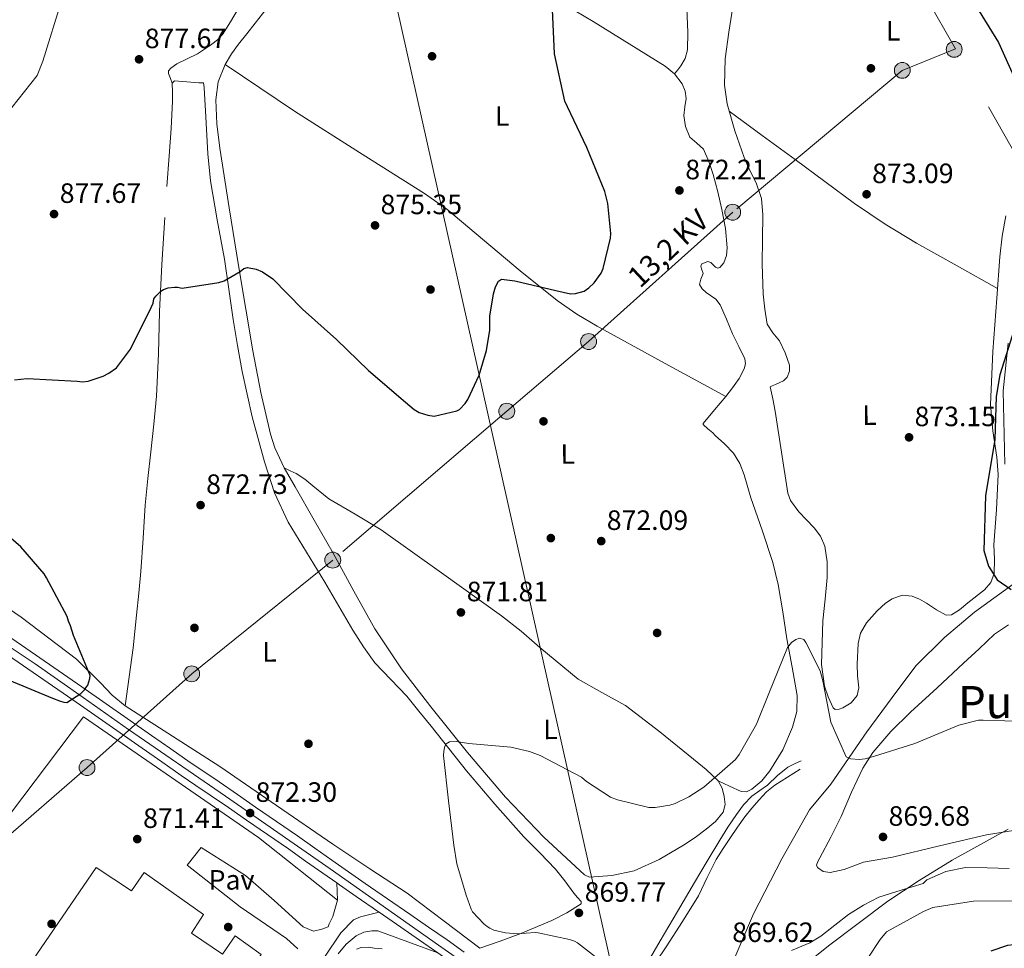
# Model space of a CAD drawing. Units: metres. Extents: x 634149 to 641038, y 4757506 to 4762269.
# Drawn here: x 635008 to 635361, y 4759256 to 4759589 of the extents above; entities that cross this region are included whole.
import ezdxf
from ezdxf.enums import TextEntityAlignment as Align

# ---------------------------------------------------------------- set-up
doc = ezdxf.new("R2010")
doc.units = ezdxf.units.M
doc.header["$MEASUREMENT"] = 0
for name, pattern in [('DGN Style 3', [120.19938, 85.8567, -34.34268]), ('DGN Style 4', [137.4565767, 68.68536, -34.34268, 0.08585670000000001, -34.34268]), ('DGN Style 7', [171.7134, 77.27103000000001, -34.34268, 25.75701, -34.34268])]:
    doc.linetypes.add(name, pattern=pattern)
for name, color, linetype, lineweight in [('Nivel 1', 7, 'Continuous', 0), ('Nivel 11', 7, 'Continuous', 0), ('Nivel 15', 7, 'Continuous', 0), ('Nivel 17', 7, 'Continuous', 0), ('Nivel 20', 7, 'Continuous', 0), ('Nivel 21', 7, 'Continuous', 0), ('Nivel 23', 7, 'Continuous', 0), ('Nivel 25', 7, 'Continuous', 0), ('Nivel 26', 7, 'Continuous', 0), ('Nivel 32', 7, 'Continuous', 0), ('Nivel 33', 7, 'Continuous', 0), ('Nivel 35', 7, 'Continuous', 0), ('Nivel 36', 7, 'Continuous', 0), ('Nivel 37', 7, 'Continuous', 0), ('Nivel 4', 7, 'Continuous', 0), ('Nivel 41', 7, 'Continuous', 0), ('Nivel 44', 7, 'Continuous', 0), ('Nivel 45', 7, 'Continuous', 0), ('Nivel 5', 7, 'Continuous', 0), ('Nivel 52', 7, 'Continuous', 0), ('Nivel 54', 7, 'Continuous', 0), ('Nivel 57', 7, 'Continuous', 0), ('Nivel 7', 7, 'Continuous', 0)]:
    doc.layers.add(name, color=color, linetype=linetype, lineweight=lineweight)
doc.styles.add('Style-arial', font='arial.shx', dxfattribs={"bigfont": 'arialbig.shx'})
doc.styles.add('Style-Arial Narrow', font='txt')
doc.styles.add('Style-Helvetica-Narrow-Oblique', font='txt')
doc.styles.add('Style-Times New Roman', font='txt')

# ---------------------------------------------------------------- blocks, each defined once
blk = doc.blocks.new('5PATER_9')
at = {"layer": 'Nivel 7', "linetype": 'Continuous', "lineweight": 0}
h = blk.add_hatch(color=51, dxfattribs=at)
edge = h.paths.add_edge_path()
edge.add_ellipse((0.001704148948192596, 0.003259304910898209), major_axis=(-1.08693049013993, -1.119324691726295), ratio=0.9994222409660313, start_angle=0, end_angle=360)
blk = doc.blocks.new('5PERFI_9')
at = {"layer": 'Nivel 17', "linetype": 'Continuous', "lineweight": 0}
h = blk.add_hatch(color=7, dxfattribs=at)
edge = h.paths.add_edge_path()
edge.add_arc((0.001917444169521332, 0.001892935484647751), 1.559999999428202, 315.452239374714, 675.4522393747139)
blk = doc.blocks.new('5PELE_27')
at = {"layer": 'Nivel 32', "linetype": 'Continuous', "lineweight": 0}
h = blk.add_hatch(color=9, dxfattribs=at)
edge = h.paths.add_edge_path()
edge.add_arc((-0.008027732372283936, -0.002140671014785767), 28.49973455401974, 359.9986634426518, 719.9986634426517)
at = {"layer": 'Nivel 32', "color": 252, "linetype": 'Continuous', "lineweight": 0}
blk.add_circle((-0.008027732372283936, -0.002140671014785767, 0.05004132858812227), 28.49973455401974, dxfattribs=at)
blk = doc.blocks.new('5PELE_9')
at = {"layer": 'Nivel 32', "linetype": 'Continuous', "lineweight": 0}
h = blk.add_hatch(color=9, dxfattribs=at)
edge = h.paths.add_edge_path()
edge.add_arc((0.04482224583625793, -0.02120712399482727), 28.49973457508731, 0, 360)
at = {"layer": 'Nivel 32', "color": 252, "linetype": 'Continuous', "lineweight": 0}
blk.add_circle((0.04482224583625793, -0.02120712399482727, -0.01218560666893609), 28.49973457508731, dxfattribs=at)

msp = doc.modelspace()

# ---------------------------------------------------------------- linework, layer by layer
at = {"layer": 'Nivel 1', "color": 7, "linetype": 'Continuous', "lineweight": 0}
for points in [[(635361.8900000006, 4759473.109999999, 874.96), (635360.0899999999, 4759455.970000001, 875.11), (635360.7699999996, 4759429.77, 874.78)], [(635363.7199999988, 4759386.779999999, 874.91), (635349.9100000001, 4759376.73, 872.8000000000001), (635339.1600000001, 4759367.67, 871.89), (635328.9200000018, 4759357.470000001, 871.71), (635320.4400000013, 4759346.23, 870.83), (635311.3200000003, 4759333.85, 870.39), (635298.4600000009, 4759315.15, 869.86), (635290.879999999, 4759305.93, 869.82), (635280.9600000009, 4759288.35, 868.82), (635270.7600000016, 4759268.73, 868.24), (635262.0799999982, 4759248.34, 868.88)]]:
    msp.add_polyline3d(points, dxfattribs=at)
at = {"layer": 'Nivel 11', "color": 142, "linetype": 'Continuous', "lineweight": 13}
msp.add_polyline3d([(635362.2399999984, 4759284.99, 867.85), (635354.4600000009, 4759285.130000001, 867.85), (635346.6600000001, 4759285.300000001, 867.85), (635339.6000000015, 4759283.859999999, 867.85), (635332.8500000015, 4759280.869999999, 867.85), (635331.5599999987, 4759279.560000001, 867.76), (635323.5799999982, 4759277.15, 867.6), (635315.6000000015, 4759274.67, 867.5), (635310.120000001, 4759271.790000001, 867.5), (635304.8299999982, 4759268.529999999, 867.5), (635299.8399999999, 4759264.619999999, 867.19), (635294.9400000013, 4759260.67, 866.89), (635290.8900000006, 4759258.33, 866.86), (635284.3599999994, 4759255.52, 866.82)], dxfattribs=at)
at = {"layer": 'Nivel 15', "color": 1, "linetype": 'Continuous', "lineweight": 13}
msp.add_polyline3d([(635035.5199999996, 4759285.279999999, 877.3000000000001), (635009.8599999994, 4759247.869999999, 878.16), (635019.6400000006, 4759241.24, 877.86), (635013.0199999996, 4759230.59, 873.23), (635027.1600000001, 4759220.75, 874.1800000000001), (635034.4400000013, 4759230.76, 877.69), (635067.9299999997, 4759207.449999999, 877.82), (635093.8099999987, 4759244.859999999, 876.48), (635090.3299999982, 4759247.640000001, 876.35), (635094.6000000015, 4759254.16, 875.14), (635085.25, 4759260.800000001, 875.4), (635080.7600000016, 4759254.27, 877.4300000000001), (635069.6700000018, 4759261.75, 877.3000000000001), (635073.9400000013, 4759268.49, 875.4), (635052.620000001, 4759283.470000001, 875.66), (635048.129999999, 4759276.949999999, 877.52), (635035.5199999996, 4759285.279999999, 877.34)], dxfattribs=at)
at = {"layer": 'Nivel 20', "color": 92, "linetype": 'DGN Style 3', "lineweight": 0}
msp.add_polyline3d([(635121.870000001, 4759273.619999999, 872.88), (635093.6600000001, 4759296.07, 872.53), (635031.0199999996, 4759339.279999999, 875.73), (634969.7800000012, 4759258.32, 873.0500000000001), (634976.0799999982, 4759228.09, 873.22), (635007.8299999982, 4759206.699999999, 872.79), (635067.8599999994, 4759166.07, 871.14)], dxfattribs=at)
at = {"layer": 'Nivel 21', "color": 7, "linetype": 'Continuous', "lineweight": 13, "extrusion": (0.5434876191783417, 0.7752667000790598, 0.3218427435074205), "elevation": 4035172.718849221, "flags": 128}
msp.add_lwpolyline([(2211909.769330461, -1370751.819925767), (2211908.57079218, -1370751.819138438), (2211901.264081467, -1370751.904421521), (2211891.544761714, -1370752.135976957), (2211891.29244232, -1370752.147346814)], dxfattribs=at)
at = {"layer": 'Nivel 21', "color": 7, "linetype": 'Continuous', "lineweight": 13}
for points in [[(634981.1000000015, 4759376.93, 877.8100000000001), (634985.4200000018, 4759373.779999999, 877.73), (634989.9499999993, 4759370.640000001, 877.6800000000001), (634994.5, 4759367.57, 877.64), (634998.4100000001, 4759365.050000001, 877.64), (635002.1799999997, 4759362.58, 877.62), (635027.0899999999, 4759345.34, 876.37), (635052.0199999996, 4759327.98, 874.85), (635058.9699999988, 4759323.109999999, 874.62), (635065.9800000004, 4759318.220000001, 874.38), (635071.1799999997, 4759314.710000001, 874.1700000000001), (635076.3299999982, 4759311.25, 873.95), (635082.8299999982, 4759306.790000001, 873.52), (635089.3500000015, 4759302.290000001, 873.08), (635096.8500000015, 4759297.119999999, 872.77), (635104.3299999982, 4759291.939999999, 872.63), (635110.4600000009, 4759287.630000001, 872.65), (635116.6000000015, 4759283.290000001, 872.6700000000001), (635121.620000001, 4759279.779999999, 872.64)], [(635005.3399999999, 4759367.27, 877.62), (635030.3200000003, 4759349.99, 876.37), (635055.2600000016, 4759332.619999999, 874.85), (635062.2199999988, 4759327.75, 874.62), (635069.1799999997, 4759322.890000001, 874.38), (635074.3399999999, 4759319.41, 874.1700000000001), (635079.5100000016, 4759315.939999999, 873.95), (635086.0399999991, 4759311.449999999, 873.52), (635092.5599999987, 4759306.960000001, 873.08), (635100.0700000003, 4759301.779999999, 872.77)], [(635100.0700000003, 4759301.779999999, 872.77), (635107.5700000003, 4759296.59, 872.63), (635113.7199999988, 4759292.26, 872.65), (635119.8599999994, 4759287.92, 872.6700000000001), (635125.8399999999, 4759283.74, 872.64), (635131.8200000003, 4759279.58, 872.5600000000001), (635139.8200000003, 4759274.07, 872.34), (635147.8099999987, 4759268.560000001, 872.11), (635154.4499999993, 4759263.970000001, 871.99), (635161.0799999982, 4759259.369999999, 871.89), (635167.2300000004, 4759254.98, 871.84)], [(635136.8099999987, 4759269.26, 872.33), (635144.5899999999, 4759263.9, 872.11), (635151.2199999988, 4759259.310000001, 871.99), (635157.8200000003, 4759254.73, 871.89), (635163.9400000013, 4759250.369999999, 871.84), (635170.120000001, 4759245.949999999, 871.78), (635175.4299999997, 4759242.290000001, 871.59), (635180.6900000013, 4759238.67, 871.35), (635186.5, 4759234.619999999, 871.1800000000001), (635192.3000000007, 4759230.560000001, 871.07), (635199.5199999996, 4759225.449999999, 871.24), (635206.6900000013, 4759220.34, 871.44), (635213.2100000009, 4759215.51, 871.0600000000001), (635218.7399999984, 4759211.4, 870.79), (635227.25, 4759205.790000001, 870.86), (635235.5, 4759200.369999999, 870.94), (635243.379999999, 4759194.609999999, 871.01), (635251.4299999997, 4759188.76, 871.09), (635258.4899999984, 4759183.810000001, 871.1700000000001), (635265.5100000016, 4759178.890000001, 871.3100000000001), (635268.3000000007, 4759176.939999999, 871.44)]]:
    msp.add_polyline3d(points, dxfattribs=at)
at = {"layer": 'Nivel 21', "color": 7, "linetype": 'DGN Style 3', "lineweight": 0}
msp.add_polyline3d([(635231.7199999988, 4759249.32, 869.9300000000001), (635237.3299999982, 4759259.060000001, 869.9300000000001), (635243.5199999996, 4759269.49, 869.9300000000001), (635249.7100000009, 4759279.92, 869.9300000000001), (635254.1900000013, 4759287.529999999, 869.9300000000001), (635258.6799999997, 4759295.140000001, 869.9300000000001), (635261.5899999999, 4759299.75, 870.0500000000001), (635264.6600000001, 4759304.27, 870.19), (635267.2600000016, 4759307.699999999, 870.21), (635270.2399999984, 4759310.800000001, 870.19), (635273, 4759312.82, 870.16), (635275.8299999982, 4759314.74, 870.11), (635279.3299999982, 4759318.25, 870.02), (635283.129999999, 4759321.290000001, 869.85), (635285.5, 4759322.390000001, 869.72), (635287.879999999, 4759323.49, 869.59)], dxfattribs=at)
at = {"layer": 'Nivel 21', "color": 7, "linetype": 'Continuous', "lineweight": 0}
msp.add_polyline3d([(635236.0700000003, 4759251.710000001, 869.8000000000001), (635239.5100000016, 4759256.91, 870.11), (635245.3200000003, 4759266.01, 870.11), (635251.0399999991, 4759275.17, 870.11), (635254.2300000004, 4759281.689999999, 870.11), (635257.4299999997, 4759288.199999999, 870.11), (635259.9600000009, 4759292.140000001, 870.11), (635262.5599999987, 4759296.029999999, 870.11), (635265.1000000015, 4759299.75, 870.15), (635267.6999999993, 4759303.43, 870.19), (635270.1799999997, 4759306.550000001, 870.16), (635272.8399999999, 4759309.52, 870.11), (635275.4699999988, 4759312.34, 870.14), (635278.4200000018, 4759314.76, 870.11), (635282.9499999993, 4759317.609999999, 869.85), (635287.4699999988, 4759320.460000001, 869.59)], dxfattribs=at)
at = {"layer": 'Nivel 23', "color": 7, "linetype": 'DGN Style 4', "lineweight": 0}
msp.add_polyline3d([(634996.1099999994, 4759369.85, 877.64), (635013.6400000006, 4759358.279999999, 877.13), (635030.8000000007, 4759346.17, 876.24), (635047.0700000003, 4759334.779999999, 875.25), (635081.7899999991, 4759310.85, 873.69), (635119.1999999993, 4759284.810000001, 872.6), (635158.0500000007, 4759257.51, 871.23), (635204.1900000013, 4759225.290000001, 871.33)], dxfattribs=at)
at = {"layer": 'Nivel 25', "color": 1, "linetype": 'Continuous', "lineweight": 0, "extrusion": (0.007248213489672391, -0.1785959803855277, 0.9838957969172043), "elevation": -844526.479001843, "flags": 128}
msp.add_lwpolyline([(827592.9268940687, 4653599.599348087), (827592.9268940687, 4653593.333368514)], dxfattribs=at)
at = {"layer": 'Nivel 25', "color": 1, "linetype": 'Continuous', "lineweight": 0}
for points in [[(635121.870000001, 4759273.619999999, 871.19), (635120.1900000013, 4759267.77, 871.49), (635118.9100000001, 4759265.16, 871.53), (635118.4800000004, 4759264.07, 871.4), (635116.3299999982, 4759263.189999999, 871.36), (635113.3000000007, 4759262.52, 871.27), (635109.620000001, 4759264, 871.19), (635099.1600000001, 4759273.439999999, 871.36), (635088.9200000018, 4759282.449999999, 871.32), (635073.0500000007, 4759292.49, 871.1), (635068.120000001, 4759286.17, 871.1), (635087.0599999987, 4759271.18, 871.27), (635103.5899999999, 4759259.85, 871.32), (635107.7300000004, 4759256.199999999, 871.19)], [(635136.8099999987, 4759269.26, 871.1), (635130.1400000006, 4759267.630000001, 871.1), (635127.5500000007, 4759266.52, 870.9300000000001), (635123.0399999991, 4759261.949999999, 870.84), (635117.2699999996, 4759253.25, 870.37), (635103.1400000006, 4759234.1, 870.58), (635087.1099999994, 4759209.75, 870.84), (635079.1999999993, 4759197.790000001, 871.02), (635074.2800000012, 4759191.470000001, 870.5), (635070.3999999985, 4759189.279999999, 870.71), (635064.8000000007, 4759186.210000001, 870.84), (635060.2600000016, 4759185.949999999, 870.84), (635055.0599999987, 4759186.779999999, 870.9300000000001), (635047.8999999985, 4759189.970000001, 871.66), (635036.379999999, 4759196.58, 871.23), (635015.0899999999, 4759211.460000001, 872.74)]]:
    msp.add_polyline3d(points, dxfattribs=at)
at = {"layer": 'Nivel 32', "color": 6, "linetype": 'DGN Style 7', "lineweight": 0}
for points in [[(635343.0300000012, 4759578.51, 874.3100000000001), (635287.8200000003, 4759675.49, 874.86), (635242.2199999988, 4759757.949999999, 876.87), (635196.1799999997, 4759839.25, 880.1)], [(635343.0300000012, 4759578.51, 874.3100000000001), (635324.0500000007, 4759570.77, 873.35), (635263.3299999982, 4759519.960000001, 872.4200000000001), (635211.7600000016, 4759473.640000001, 873.44), (635182.4499999993, 4759448.699999999, 873.85), (635120.1600000001, 4759395.390000001, 871.76), (635069.6799999997, 4759354.67, 872.47), (635032.2199999988, 4759321.08, 873.47), (634983.0300000012, 4759278.43, 872.41), (634978.1400000006, 4759225.5, 871.61)], [(636257.379999999, 4758365.32, 904), (636192.25, 4758432.51, 897.04), (636114.2300000004, 4758507.16, 894.59), (636057.7800000012, 4758564.68, 897.9), (635985.7100000009, 4758639.880000001, 899.12), (635864.1600000001, 4758758.810000001, 889.87), (635789.25, 4758833.630000001, 891.53), (635725.3900000006, 4758899.65, 892.2), (635672.8299999982, 4758991.140000001, 897.6800000000001), (635621.8099999987, 4759083.27, 909.74), (635594.129999999, 4759132.640000001, 921.08), (635543.6999999993, 4759226.040000001, 905.84), (635483.9899999984, 4759331.4, 871.39), (635392.9699999988, 4759490.449999999, 875.69), (635343.0300000012, 4759578.51, 874.3100000000001)]]:
    msp.add_polyline3d(points, dxfattribs=at)
at = {"layer": 'Nivel 33', "color": 7, "linetype": 'Continuous', "lineweight": 0, "extrusion": (0.2661558277827387, 0.03598213569263835, 0.9632582007168596), "elevation": 341151.7536136558, "flags": 128}
msp.add_lwpolyline([(4631843.071352331, -1220254.33124255), (4631650.541024268, -1220280.171125989), (4631182.812851805, -1220321.872378793)], dxfattribs=at)
at = {"layer": 'Nivel 35', "color": 92, "linetype": 'DGN Style 3', "lineweight": 0}
msp.add_polyline3d([(635283.3900000006, 4759245.880000001, 871.66), (635297.5799999982, 4759257.310000001, 871.8000000000001), (635318.9100000001, 4759273.210000001, 871.22), (635330.0799999982, 4759280.68, 871.08), (635341.8999999985, 4759287.869999999, 871.32), (635361.9100000001, 4759299, 872.4200000000001)], dxfattribs=at)
at = {"layer": 'Nivel 36', "color": 92, "linetype": 'Continuous', "lineweight": 0}
for points in [[(635149.2600000016, 4759670.98, 877.2), (635140.0399999991, 4759661.68, 877.63), (635130.8200000003, 4759652.369999999, 878.07), (635126.5599999987, 4759647.4, 877.99), (635120.9899999984, 4759639.23, 877.26), (635115.4200000018, 4759631.050000001, 876.77), (635109, 4759622.560000001, 877.1800000000001), (635102.5700000003, 4759614.08, 877.46), (635094.4400000013, 4759603.41, 877.07), (635086.3000000007, 4759592.75, 876.6800000000001), (635083.5599999987, 4759588.18, 876.5500000000001), (635080.7399999984, 4759583.619999999, 876.4200000000001), (635078.9200000018, 4759581.75, 876.23), (635076.879999999, 4759580.130000001, 876.08), (635074.3299999982, 4759578.32, 876.3000000000001), (635071.7100000009, 4759576.630000001, 876.6), (635068.0899999999, 4759574.91, 876.8000000000001), (635064.379999999, 4759573.109999999, 876.94), (635062.1700000018, 4759571.57, 876.96), (635061.4299999997, 4759570.65, 876.96), (635061.379999999, 4759569.619999999, 876.94), (635062.0500000007, 4759567.9, 876.9), (635062.7100000009, 4759566.17, 876.86)], [(635130.8200000003, 4759645.76, 878.84), (635124.870000001, 4759635.18, 878.15), (635118.9299999997, 4759624.59, 877.46), (635112.9499999993, 4759614.939999999, 877.09), (635102.879999999, 4759601.130000001, 877.08), (635092.3999999985, 4759587.609999999, 876.86), (635089.4100000001, 4759583.9, 876.59), (635086.3999999985, 4759580.199999999, 876.34), (635083.8900000006, 4759576.66, 876.19), (635081.6900000013, 4759572.810000001, 876.08), (635079.2199999988, 4759566.630000001, 875.95), (635078.3299999982, 4759560.24, 875.82), (635078.7399999984, 4759551.57, 875.64), (635079.7600000016, 4759542.939999999, 875.47), (635083.1099999994, 4759521.540000001, 874.35), (635086.5899999999, 4759500.16, 873.22), (635091.5899999999, 4759470.279999999, 872.72), (635094.4499999993, 4759455.390000001, 872.5600000000001), (635097.879999999, 4759440.540000001, 872.44), (635099.5, 4759435.560000001, 872.4200000000001), (635102.8399999999, 4759428.449999999, 872.41)], [(635258.0799999982, 4759316.33, 871.23), (635262.1999999993, 4759314.42, 871.0600000000001), (635266.3299999982, 4759312.5, 870.88), (635268.2699999996, 4759312.439999999, 870.9200000000001), (635270.2100000009, 4759313.4, 870.97), (635273.8099999987, 4759316.380000001, 870.76), (635276.6499999985, 4759319.939999999, 870.54), (635281.2800000012, 4759327.470000001, 870.4), (635284.75, 4759335.58, 870.45), (635286.2600000016, 4759341.210000001, 870.6800000000001), (635286.3900000006, 4759346.84, 870.88), (635284.5899999999, 4759356.99, 871.01), (635282.7699999996, 4759367.15, 871.14), (635281.2300000004, 4759376.869999999, 871.27), (635279.5899999999, 4759386.59, 871.4), (635277.6900000013, 4759394.5, 871.61), (635273.8900000006, 4759406.109999999, 872.07), (635269.8299999982, 4759417.67, 872.36), (635267.4299999997, 4759425.970000001, 872.3000000000001), (635265.8999999985, 4759429.970000001, 872.23), (635263.6400000006, 4759433.630000001, 872.1800000000001), (635260.4400000013, 4759436.970000001, 872.16), (635257.1000000015, 4759440.060000001, 872.1800000000001), (635256.2300000004, 4759440.92, 872.44), (635254.4899999984, 4759442.42, 872.45), (635252.75, 4759443.92, 872.44), (635252.7399999984, 4759444.359999999, 872.53), (635256.8000000007, 4759449.15, 871.95), (635260.8900000006, 4759453.939999999, 871.4), (635263.2800000012, 4759457.109999999, 871.58), (635265.6000000015, 4759460.470000001, 871.84), (635267.4699999988, 4759463.91, 872.15), (635267.9200000018, 4759465.689999999, 872.3000000000001), (635267.6999999993, 4759467.41, 872.44), (635265.5899999999, 4759471.93, 872.73), (635263.3099999987, 4759476.460000001, 872.88), (635261.1000000015, 4759481.630000001, 872.88), (635258.8999999985, 4759486.810000001, 872.79), (635257.2800000012, 4759488.82, 872.71), (635253.8900000006, 4759491.23, 872.5500000000001), (635252.4100000001, 4759492.52, 872.49), (635251.4899999984, 4759494.1, 872.44), (635251.9299999997, 4759496.029999999, 872.47), (635252.75, 4759498.01, 872.53), (635252.1799999997, 4759499.73, 872.49), (635251.9499999993, 4759500.609999999, 872.46), (635252.2899999991, 4759501.460000001, 872.44), (635254.4499999993, 4759502.35, 872.88), (635255.5399999991, 4759501.9, 872.82), (635257.1799999997, 4759500.34, 872.57), (635257.9899999984, 4759499.92, 872.46), (635258.7899999991, 4759500.220000001, 872.44), (635260.120000001, 4759501.84, 872.6), (635261.1600000001, 4759504.439999999, 872.96), (635261.3399999999, 4759507.16, 873.13), (635260.7100000009, 4759514.09, 872.96), (635259.5, 4759520.99, 872.79), (635258.0100000016, 4759527.27, 872.6700000000001), (635256.370000001, 4759533.51, 872.62), (635254.8099999987, 4759538.130000001, 873.03), (635252.8399999999, 4759542.57, 873.48), (635250.5, 4759544.689999999, 873.5), (635248.0399999991, 4759546.859999999, 873.48), (635246.4600000009, 4759550.689999999, 873.38), (635245.8200000003, 4759554.630000001, 873.3100000000001), (635246.2300000004, 4759557.66, 873.38), (635246.6400000006, 4759560.689999999, 873.48), (635246.3000000007, 4759563.310000001, 873.46), (635245.3000000007, 4759565.880000001, 873.48), (635242.5500000007, 4759569.52, 873.8000000000001), (635239.1900000013, 4759572.32, 874.1700000000001), (635213.3900000006, 4759588.23, 875.95), (635200.4800000004, 4759596.040000001, 876.71)], [(635361.1000000015, 4759518.630000001, 874.95), (635359.7399999984, 4759511.35, 874.75), (635358.9400000013, 4759503.98, 874.44), (635357.870000001, 4759489.18, 873.91), (635356.4100000001, 4759470.130000001, 874.69), (635355.5700000003, 4759451.09, 875.64), (635356.3999999985, 4759441.68, 875.34), (635357.9400000013, 4759432.290000001, 874.8100000000001), (635358.3599999994, 4759426.01, 874.6), (635357.7100000009, 4759413.470000001, 875.26), (635356.8299999982, 4759400.91, 875.47), (635357.0199999996, 4759395.710000001, 874.98), (635356.9100000001, 4759390.529999999, 874.4300000000001), (635355.6799999997, 4759387.369999999, 874.04), (635353.4299999997, 4759384.76, 873.65), (635347.4699999988, 4759380.07, 872.88), (635344.5599999987, 4759377.57, 872.5500000000001), (635341.6400000006, 4759375.74, 872.3000000000001), (635339.7199999988, 4759375.68, 872.1800000000001), (635336.25, 4759377.6, 872.0600000000001), (635332.7600000016, 4759379.949999999, 872.01), (635330.1799999997, 4759381.359999999, 872), (635327.5500000007, 4759382.51, 872.01), (635323.9499999993, 4759382.779999999, 872.1800000000001), (635320.379999999, 4759381.48, 872.53), (635318.0399999991, 4759379.92, 872.77), (635315.0100000016, 4759377.199999999, 872.98), (635311.1900000013, 4759372.859999999, 872.88), (635309.1000000015, 4759369.210000001, 872.53), (635308.2699999996, 4759365.540000001, 872.19), (635307.8399999999, 4759358.119999999, 871.49), (635308.0399999991, 4759353.91, 871.1), (635308.4400000013, 4759349.67, 870.72), (635307.9299999997, 4759346.869999999, 870.45), (635305.7800000012, 4759344.26, 870.11), (635302.7699999996, 4759342.51, 869.76), (635301.3999999985, 4759341.949999999, 869.62), (635299.9800000004, 4759341.92, 869.49), (635299.3099999987, 4759342.48, 869.41), (635297.5, 4759346.369999999, 869.19), (635296.25, 4759350.26, 869.16), (635295.0799999982, 4759358.040000001, 869.52), (635295.6000000015, 4759373.6, 870.8000000000001), (635296.4499999993, 4759381.4, 871.32), (635297.2100000009, 4759389.189999999, 871.84), (635297.129999999, 4759394.810000001, 872.22), (635296.2600000016, 4759400.43, 872.53), (635294.8000000007, 4759403.91, 872.6), (635292.4699999988, 4759406.970000001, 872.52), (635286.9600000009, 4759412.619999999, 872.15), (635284.0500000007, 4759416.699999999, 871.91), (635283.129999999, 4759419.369999999, 871.84), (635280.8299999982, 4759434.029999999, 871.65), (635278.5700000003, 4759448.75, 871.49), (635277.6799999997, 4759453.1, 871.49), (635276.7699999996, 4759457.390000001, 871.14), (635277.4100000001, 4759457.82, 871.26), (635278.6099999994, 4759458.27, 871.39), (635281.4800000004, 4759459.540000001, 871.6700000000001), (635282.8000000007, 4759460.9, 871.84), (635283.6099999994, 4759463.060000001, 872.0500000000001), (635283.6400000006, 4759465.23, 872.1800000000001), (635282.1600000001, 4759469.59, 872.0600000000001), (635280.1099999994, 4759473.859999999, 871.84), (635277.6700000018, 4759476.779999999, 871.66), (635275.7300000004, 4759479.880000001, 871.49), (635274.7899999991, 4759485.27, 871.52), (635274.2800000012, 4759490.67, 871.86), (635273.8299999982, 4759501.5, 872.53), (635273.9600000009, 4759510.27, 872.08), (635274.1600000001, 4759519.029999999, 871.28), (635273.6499999985, 4759524.859999999, 871.14), (635271.7800000012, 4759530.5, 872.02), (635269.0500000007, 4759535.83, 873.33), (635267.4800000004, 4759539.52, 873.74), (635264.129999999, 4759549.119999999, 873.84), (635261.3399999999, 4759558.83, 873.9), (635260.3500000015, 4759565.43, 873.91), (635260.6000000015, 4759574.949999999, 873.91), (635261.9299999997, 4759584.48, 873.91), (635263.7199999988, 4759595.800000001, 873.91)], [(635246.8599999994, 4759592.93, 873.86), (635247.3099999987, 4759584.5, 873.91), (635247.1000000015, 4759578.09, 874.04), (635246.3200000003, 4759575.040000001, 874.07), (635244.8099999987, 4759572.359999999, 874), (635243.6799999997, 4759570.939999999, 873.91), (635242.5500000007, 4759569.52, 873.83)], [(635081.6900000013, 4759572.810000001, 877.2), (635094.0899999999, 4759564.470000001, 876.86), (635106.4899999984, 4759556.130000001, 876.51), (635129.6999999993, 4759541.310000001, 875.7), (635153.0199999996, 4759526.640000001, 874.86), (635160.9800000004, 4759521.029999999, 874.66), (635187.2399999984, 4759499.029999999, 874.1700000000001), (635200.5500000007, 4759488.33, 873.9300000000001), (635207.5300000012, 4759483.48, 873.77), (635214.8299999982, 4759479.109999999, 873.57), (635237.8599999994, 4759466.52, 872.87), (635260.8900000006, 4759453.939999999, 872.1800000000001)], [(634988.1400000006, 4759388.92, 877), (635008.6700000018, 4759374.99, 876.74), (635028.4200000018, 4759359.960000001, 875.9), (635037.0100000016, 4759351.4, 875.1800000000001), (635041.2100000009, 4759347.050000001, 874.79), (635045.8599999994, 4759343.220000001, 874.4300000000001), (635062.8099999987, 4759332.300000001, 873.25), (635079.7800000012, 4759321.42, 872.44), (635099.9899999984, 4759307.5, 872.1800000000001), (635120.2300000004, 4759293.609999999, 872.1), (635133.4699999988, 4759284.810000001, 872.04), (635146.7600000016, 4759276.08, 872.01), (635160.0899999999, 4759266.119999999, 871.61), (635172.879999999, 4759256.390000001, 870.54), (635180.1600000001, 4759258.869999999, 870.28), (635187.5500000007, 4759261.689999999, 870.11), (635198.5599999987, 4759266.33, 869.84), (635203.9299999997, 4759269.02, 869.71), (635209.1000000015, 4759272.25, 869.59), (635209.0899999999, 4759273.109999999, 869.76), (635207.7800000012, 4759274.6, 870.32), (635206.4699999988, 4759276.119999999, 870.8000000000001), (635203.2399999984, 4759280.470000001, 871.1800000000001), (635199.9200000018, 4759284.720000001, 871.14), (635194.2899999991, 4759290.52, 870.96), (635188.5700000003, 4759296.310000001, 870.8000000000001), (635178.1600000001, 4759308, 870.7), (635168.0500000007, 4759319.949999999, 870.71), (635161.7100000009, 4759327.9, 870.96), (635155.379999999, 4759335.859999999, 871.23), (635151.0199999996, 4759341.25, 871.01), (635146.6400000006, 4759346.609999999, 870.8000000000001), (635140.9499999993, 4759352.59, 871.11), (635135.3000000007, 4759358.630000001, 871.4), (635131.1600000001, 4759364.310000001, 871.44), (635127.4200000018, 4759370.25, 871.49), (635122.370000001, 4759378.869999999, 871.64), (635117.3299999982, 4759387.48, 871.84), (635110.7399999984, 4759398.220000001, 872.1800000000001), (635104.1799999997, 4759409.01, 872.53), (635099.3399999999, 4759419.51, 872.8000000000001), (635095.7899999991, 4759430.58, 873.0500000000001), (635091.3500000015, 4759446.699999999, 873.13), (635087.75, 4759462.960000001, 873.22), (635086.1000000015, 4759472.24, 873.8000000000001), (635084.5799999982, 4759481.540000001, 874.4300000000001), (635082.9699999988, 4759492.35, 874.75), (635081.379999999, 4759503.15, 874.95), (635078.8599999994, 4759517.199999999, 875.09), (635076.3999999985, 4759531.23, 875.21), (635075.4100000001, 4759540.93, 875.34), (635074.6099999994, 4759556.23, 875.6), (635074.3099999987, 4759562.34, 875.73), (635074.1499999985, 4759564.630000001, 875.78), (635073.9600000009, 4759566.26, 875.73), (635072.2300000004, 4759566.25, 875.82), (635067.8900000006, 4759566.65, 876.25), (635063.5700000003, 4759567.040000001, 876.6800000000001), (635062.7100000009, 4759566.17, 876.6800000000001)], [(635062.7100000009, 4759566.17, 876.6800000000001), (635062.7600000016, 4759562.93, 876.69), (635062.7600000016, 4759559.68, 876.6800000000001), (635062.3099999987, 4759549.949999999, 875.88), (635061.620000001, 4759540.199999999, 875.3000000000001), (635060.8299999982, 4759529.17, 875.3100000000001)], [(635262.1099999994, 4759556.15, 873.88), (635273.879999999, 4759547.48, 873.38), (635285.6499999985, 4759538.800000001, 872.88), (635306.9499999993, 4759523.130000001, 872.66), (635317.870000001, 4759515.689999999, 872.9), (635329.1600000001, 4759508.859999999, 873.22), (635343.6400000006, 4759500.77, 873.63), (635358.120000001, 4759492.689999999, 874.04)], [(635060.0599999987, 4759518.130000001, 875.3000000000001), (635059.0599999987, 4759501.25, 874.8100000000001), (635058.1600000001, 4759484.359999999, 874.35), (635057.7600000016, 4759469.199999999, 874.0500000000001), (635057.1000000015, 4759454.07, 873.74), (635056.1400000006, 4759444.109999999, 873.4), (635055.0899999999, 4759434.15, 873.0500000000001), (635053.9899999984, 4759424.630000001, 872.83), (635053.0799999982, 4759415.1, 872.88), (635052.3099999987, 4759403.189999999, 873.22), (635051.5399999991, 4759391.290000001, 873.57), (635050.7300000004, 4759383.49, 873.39), (635049.9299999997, 4759375.699999999, 873.22), (635049.379999999, 4759369.85, 873.5), (635048.7199999988, 4759364.01, 873.91), (635047.2899999991, 4759353.609999999, 874.1700000000001), (635045.8599999994, 4759343.220000001, 874.4300000000001)], [(635102.8399999999, 4759428.449999999, 872.41), (635106.6799999997, 4759421.58, 872.36), (635113.4899999984, 4759409.73, 872.0600000000001), (635120.2800000012, 4759397.890000001, 871.75), (635127.6799999997, 4759384.290000001, 871.58), (635135.1999999993, 4759370.75, 871.4), (635144.8000000007, 4759356.449999999, 871.1), (635155.3299999982, 4759342.779999999, 870.8000000000001), (635168.4400000013, 4759326.5, 870.48), (635181.9699999988, 4759310.540000001, 870.19), (635195.7899999991, 4759296.109999999, 870.2), (635210.3200000003, 4759282.640000001, 870.45), (635212.0500000007, 4759281.790000001, 870.19), (635220.0300000012, 4759282.439999999, 869.94), (635228.0399999991, 4759284.08, 869.85), (635236.9699999988, 4759288.16, 869.85), (635245.7100000009, 4759293.300000001, 869.85), (635249.8599999994, 4759296.060000001, 869.85), (635253.8900000006, 4759298.99, 869.85), (635257.1499999985, 4759301.73, 869.89), (635259.8999999985, 4759305.1, 870.02), (635260.6400000006, 4759307.869999999, 870.46), (635260.2800000012, 4759310.720000001, 870.88), (635259.5700000003, 4759313.66, 870.89), (635258.0799999982, 4759316.33, 870.88)], [(635258.0799999982, 4759316.33, 870.88), (635253.8000000007, 4759320.4, 871.07), (635249.3599999994, 4759324.050000001, 871.23), (635237.2899999991, 4759333.859999999, 871.4200000000001), (635224.9800000004, 4759343.33, 871.49), (635216.5, 4759348.02, 871.35), (635208.0300000012, 4759352.710000001, 871.23), (635194.3599999994, 4759364.119999999, 872.03), (635187.620000001, 4759369.949999999, 872.5500000000001), (635180.6000000015, 4759375.43, 872.79), (635159.0599999987, 4759390.84, 872.79), (635137.5199999996, 4759406.24, 872.1800000000001), (635128.1700000018, 4759411.790000001, 872.4), (635118.8299999982, 4759417.34, 872.62), (635113, 4759421.970000001, 872.4200000000001), (635110.1600000001, 4759424.359999999, 872.36), (635107.0799999982, 4759426.34, 872.62), (635104.9600000009, 4759427.4, 872.9200000000001), (635102.8399999999, 4759428.449999999, 873.22)], [(635364.5899999999, 4759298.68, 869.58), (635354.1799999997, 4759297.050000001, 869.59), (635337.3399999999, 4759293.029999999, 869.45), (635320.5, 4759289, 869.07), (635310.129999999, 4759287.18, 868.03), (635306.6400000006, 4759285.939999999, 867.91), (635303.2300000004, 4759284.529999999, 867.86), (635298.2300000004, 4759283.57, 867.86), (635295.7699999996, 4759283.92, 867.9200000000001), (635293.6999999993, 4759285.32, 868.03), (635293.3599999994, 4759286.17, 868.24), (635293.7800000012, 4759287.49, 868.86), (635294.5399999991, 4759288.790000001, 869.24), (635298.4100000001, 4759296.17, 869.5), (635302.2100000009, 4759303.560000001, 869.76), (635305.870000001, 4759312.290000001, 870.11), (635309.8599999994, 4759320.93, 870.45), (635313.5100000016, 4759326.470000001, 870.5600000000001), (635319.9299999997, 4759334.029999999, 870.5), (635327.0100000016, 4759340.970000001, 870.62), (635336.4699999988, 4759349.689999999, 871.1800000000001), (635345.9100000001, 4759358.42, 871.84), (635351.5, 4759363.65, 872.25), (635357.0799999982, 4759368.890000001, 872.7), (635362, 4759372.18, 873.2)], [(635122.120000001, 4759254.33, 870.71), (635124.9699999988, 4759257.85, 870.71), (635128.5500000007, 4759260.869999999, 870.71), (635131.2800000012, 4759262.09, 870.71), (635134.1600000001, 4759262.640000001, 870.71), (635136.3299999982, 4759262.66, 870.71), (635147.0700000003, 4759258.699999999, 870.71), (635157.8200000003, 4759254.73, 870.71)]]:
    msp.add_polyline3d(points, dxfattribs=at)
at = {"layer": 'Nivel 4', "color": 30, "linetype": 'Continuous', "lineweight": 30, "elevation": 875, "flags": 128}
for points in [[(635347.5, 4759598.640000001), (635358.5100000016, 4759580.779999999), (635365.5599999987, 4759565.119999999)], [(635095.0899999999, 4759498.66), (635098.75, 4759496.07), (635109.3200000003, 4759485.23), (635121.4899999984, 4759474.41), (635132.9299999997, 4759463.290000001), (635146.2699999996, 4759451.890000001), (635149.3500000015, 4759449.300000001), (635151.1000000015, 4759448.290000001), (635154.1700000018, 4759447.300000001), (635156.5, 4759446.880000001), (635164.6400000006, 4759448.83), (635165.5100000016, 4759449.279999999), (635167.5300000012, 4759451.48), (635168.5399999991, 4759452.939999999), (635172.5500000007, 4759461.560000001), (635175.2399999984, 4759470.470000001), (635176.3500000015, 4759477.75), (635176.4600000009, 4759482.710000001), (635177.6999999993, 4759490.720000001), (635178.4100000001, 4759493.199999999), (635179.5599999987, 4759495.25), (635180.5799999982, 4759495.99), (635185.379999999, 4759495.439999999), (635199.9699999988, 4759491.92), (635205.2199999988, 4759490.790000001), (635207.1099999994, 4759490.810000001), (635210.1600000001, 4759491.710000001), (635211.8999999985, 4759492.880000001), (635213.7800000012, 4759494.65), (635216.2300000004, 4759498.16), (635216.9400000013, 4759499.77), (635219.620000001, 4759510.710000001), (635219.7600000016, 4759512.310000001), (635218.6499999985, 4759523.07), (635217.6000000015, 4759527.43), (635211.0700000003, 4759543.109999999), (635204.2600000016, 4759557.76), (635203.2199999988, 4759559.790000001), (635199.6000000015, 4759576.65), (635198.8900000006, 4759592.51)], [(635006.2899999991, 4759459.970000001), (635010.8000000007, 4759460.439999999), (635028.7199999988, 4759459.41), (635030.6099999994, 4759459.279999999), (635032.6499999985, 4759459.439999999), (635038.0199999996, 4759461.23), (635040.0500000007, 4759462.27), (635042.8000000007, 4759464.18), (635047.8399999999, 4759470.92), (635055.1499999985, 4759485.83), (635055.870000001, 4759487.43), (635056.1499999985, 4759488.890000001), (635056.870000001, 4759489.92), (635058.6000000015, 4759491.68), (635059.620000001, 4759492.27), (635061.2100000009, 4759492.859999999), (635063.5399999991, 4759493.17), (635064.5599999987, 4759493.18), (635066.3099999987, 4759492.76), (635079.3999999985, 4759494.75), (635081.2800000012, 4759495.35), (635087.0799999982, 4759498.75), (635088.379999999, 4759499.77), (635089.6900000013, 4759500.220000001), (635092.75, 4759499.52), (635095.0899999999, 4759498.66)], [(635365.5899999999, 4759482.82), (635358.9100000001, 4759461.689999999), (635357.6700000018, 4759453.93), (635357.1499999985, 4759438.529999999), (635353.870000001, 4759418.369999999), (635353.1900000013, 4759398.810000001), (635354.8399999999, 4759393.23), (635357.9499999993, 4759388.32), (635363.0599999987, 4759384.84)], [(635004.370000001, 4759352.359999999), (635019.8500000015, 4759345.93), (635022.3399999999, 4759344.93), (635023.9400000013, 4759344.5), (635024.9600000009, 4759344.369999999), (635030.0300000012, 4759347.609999999), (635031.3299999982, 4759348.93), (635031.7600000016, 4759349.66), (635032.4800000004, 4759350.540000001), (635033.1900000013, 4759353.02), (635033.3299999982, 4759354.040000001), (635027.3900000006, 4759368.41), (635026.3500000015, 4759371.890000001), (635025.6099999994, 4759373.49), (635025.1600000001, 4759375.23), (635017.7699999996, 4759389.01), (635016.879999999, 4759390.449999999), (635008.5100000016, 4759400.140000001), (634995.7600000016, 4759411.109999999)], [(635408.3599999994, 4759264.970000001), (635407.3500000015, 4759263.65), (635405.8999999985, 4759262.189999999), (635401.9899999984, 4759259.540000001), (635399.8099999987, 4759258.790000001), (635396.7600000016, 4759258.189999999), (635380.0199999996, 4759258.199999999), (635364.0100000016, 4759257.640000001), (635361.6799999997, 4759257.33), (635355.7199999988, 4759255.390000001)]]:
    msp.add_lwpolyline(points, dxfattribs=at)
at = {"layer": 'Nivel 5', "color": 30, "linetype": 'Continuous', "lineweight": 0, "flags": 128}
for points, elevation in [([(635005.3599999994, 4759557.41), (635014.4200000018, 4759568.98), (635016.4400000013, 4759574.060000001), (635023.1799999997, 4759596.17), (635025.3099999987, 4759603.869999999), (635031.7300000004, 4759625.970000001), (635037.0500000007, 4759645.609999999), (635039.3299999982, 4759662.91), (635038.5399999991, 4759670.060000001), (635039.2300000004, 4759685.050000001), (635041.1900000013, 4759693.07), (635045.2300000004, 4759703.4), (635049.1799999997, 4759709.83), (635062.0500000007, 4759726.189999999), (635076.5300000012, 4759743.720000001), (635090.0500000007, 4759760.91), (635104.379999999, 4759777.470000001), (635118.1099999994, 4759792.060000001)], 880), ([(635220.7199999988, 4759248.33), (635207.8299999982, 4759258.35), (635206.7300000004, 4759258.93), (635204.9800000004, 4759259.57), (635193.75, 4759261.949999999), (635192.6600000001, 4759262.02), (635186.1799999997, 4759261.6), (635181.9600000009, 4759261.859999999), (635177.870000001, 4759262.92), (635176.4100000001, 4759263.57), (635175.4600000009, 4759264.140000001), (635174.2199999988, 4759265.15), (635170.1799999997, 4759269.41), (635169.7300000004, 4759270.359999999), (635167.9299999997, 4759275.35), (635164.6000000015, 4759286.619999999), (635163.5300000012, 4759293.310000001), (635161.6600000001, 4759309.17), (635159.7800000012, 4759325.460000001), (635159.9200000018, 4759326.91), (635160.3399999999, 4759328.810000001), (635160.7699999996, 4759329.540000001), (635161.9299999997, 4759330.279999999), (635164.3999999985, 4759330.439999999), (635168.9200000018, 4759329.75), (635183.9299999997, 4759328.41), (635190.6400000006, 4759326.869999999), (635194.4299999997, 4759325.439999999), (635209.1999999993, 4759317.689999999), (635210.9600000009, 4759316.1), (635219.5899999999, 4759310.49), (635222.0799999982, 4759309.49), (635233.3099999987, 4759306.82), (635235.6400000006, 4759306.83), (635240.879999999, 4759307.6), (635242.7600000016, 4759308.199999999), (635247.6900000013, 4759310.57), (635253.0500000007, 4759314.109999999), (635264.3299999982, 4759323.949999999), (635265.629999999, 4759325.710000001), (635271.8000000007, 4759336.67), (635276.2300000004, 4759347.630000001), (635282.9400000013, 4759364.130000001), (635284.3900000006, 4759365.890000001), (635285.9800000004, 4759366.92), (635287.2899999991, 4759367.369999999), (635288.75, 4759366.949999999), (635289.4800000004, 4759365.93), (635294.6600000001, 4759355.779999999), (635295.5599999987, 4759352.15), (635298.4400000013, 4759337.32), (635303.9299999997, 4759324.99), (635305.6799999997, 4759324.27), (635308.5899999999, 4759324.01), (635310.7800000012, 4759324.17), (635313.6799999997, 4759325.07), (635328.5, 4759329.689999999), (635344.3099999987, 4759336.23), (635351.2899999991, 4759338.029999999), (635353.0399999991, 4759338.040000001), (635368.4699999988, 4759337.58)], 870), ([(635367.0799999982, 4759273.359999999), (635349.4699999988, 4759273.23), (635334.9299999997, 4759270.93), (635331.5899999999, 4759269.59), (635318.3999999985, 4759262.210000001), (635316.0899999999, 4759259.57), (635307.3099999987, 4759246.1)], 870), ([(635128.7300000004, 4759256.060000001), (635130.3299999982, 4759256.65), (635133.1000000015, 4759256.82), (635134.9899999984, 4759256.4), (635137.9100000001, 4759256.130000001)], 870)]:
    msp.add_lwpolyline(points, dxfattribs=dict(at, elevation=elevation))
at = {"layer": 'Nivel 52', "color": 1, "linetype": 'Continuous', "lineweight": 13}
msp.add_polyline3d([(635035.5199999996, 4759285.279999999, 877.3000000000001), (635009.8599999994, 4759247.869999999, 878.16), (635019.6400000006, 4759241.24, 877.86), (635013.0199999996, 4759230.59, 873.23), (635027.1600000001, 4759220.75, 874.1800000000001), (635034.4400000013, 4759230.76, 877.69), (635067.9299999997, 4759207.449999999, 877.82), (635093.8099999987, 4759244.859999999, 876.48), (635090.3299999982, 4759247.640000001, 876.35), (635094.6000000015, 4759254.16, 875.14), (635085.25, 4759260.800000001, 875.4), (635080.7600000016, 4759254.27, 877.4300000000001), (635069.6700000018, 4759261.75, 877.3000000000001), (635073.9400000013, 4759268.49, 875.4), (635052.620000001, 4759283.470000001, 875.66), (635048.129999999, 4759276.949999999, 877.52)], close=True, dxfattribs=at)
at = {"layer": 'Nivel 54', "color": 9, "linetype": 'Continuous', "lineweight": 0}
for points in [[(635167.2300000004, 4759254.98, 871.84), (635161.0799999982, 4759259.369999999, 871.89), (635154.4499999993, 4759263.970000001, 871.99), (635147.8099999987, 4759268.560000001, 872.11), (635139.8200000003, 4759274.07, 872.34), (635131.8200000003, 4759279.58, 872.5600000000001), (635125.8399999999, 4759283.74, 872.64), (635119.8599999994, 4759287.92, 872.6700000000001), (635113.7199999988, 4759292.26, 872.65), (635107.5700000003, 4759296.59, 872.63), (635100.0700000003, 4759301.779999999, 872.77), (635092.5599999987, 4759306.960000001, 873.08), (635086.0399999991, 4759311.449999999, 873.52), (635079.5100000016, 4759315.939999999, 873.95), (635074.3399999999, 4759319.41, 874.1700000000001), (635069.1799999997, 4759322.890000001, 874.38), (635062.2199999988, 4759327.75, 874.62), (635055.2600000016, 4759332.619999999, 874.85), (635030.3200000003, 4759349.99, 876.37), (635005.3399999999, 4759367.27, 877.62)], [(635002.1799999997, 4759362.58, 877.62), (635027.0899999999, 4759345.34, 876.37), (635052.0199999996, 4759327.98, 874.85), (635058.9699999988, 4759323.109999999, 874.62), (635065.9800000004, 4759318.220000001, 874.38), (635071.1799999997, 4759314.710000001, 874.1700000000001), (635076.3299999982, 4759311.25, 873.95), (635082.8299999982, 4759306.790000001, 873.52), (635089.3500000015, 4759302.290000001, 873.08), (635096.8500000015, 4759297.119999999, 872.77), (635104.3299999982, 4759291.939999999, 872.63), (635110.4600000009, 4759287.630000001, 872.65), (635116.6000000015, 4759283.290000001, 872.6700000000001), (635121.620000001, 4759279.779999999, 872.64), (635122.6000000015, 4759279.09, 872.64), (635128.6000000015, 4759274.92, 872.5600000000001), (635136.6000000015, 4759269.4, 872.34), (635136.8099999987, 4759269.26, 872.33), (635144.5899999999, 4759263.9, 872.11), (635151.2199999988, 4759259.310000001, 871.99), (635157.8200000003, 4759254.73, 871.89)]]:
    msp.add_polyline3d(points, dxfattribs=at)
at = {"layer": 'Nivel 57', "color": 92, "linetype": 'DGN Style 3', "lineweight": 0}
msp.add_polyline3d([(635361.9100000001, 4759299, 872.4200000000001), (635341.8999999985, 4759287.869999999, 871.32), (635330.0799999982, 4759280.68, 871.08), (635318.9100000001, 4759273.210000001, 871.22), (635297.5799999982, 4759257.310000001, 871.8000000000001), (635283.3900000006, 4759245.880000001, 871.66)], dxfattribs=at)

# ---------------------------------------------------------------- block references
at = {"layer": 'Nivel 17', "color": 7, "linetype": 'Continuous', "lineweight": 0}
for p in [(635155.7199999988, 4759575.810000001, 876.21), (635312.8099999987, 4759571.5, 872.89), (635155.1600000001, 4759492.279999999, 875.25), (635195.6099999994, 4759445.07, 872.78), (635198.2399999984, 4759403.26, 872.7), (635070.6799999997, 4759371.109999999, 872.13), (635236.2800000012, 4759369.300000001, 872.1), (635111.4899999984, 4759329.6, 872.07), (635019.5300000012, 4759265.109999999, 870.28), (635082.7600000016, 4759263.98, 870.23)]:
    msp.add_blockref('5PERFI_9', p, dxfattribs=at)
at = {"layer": 'Nivel 32', "color": 252, "linetype": 'Continuous', "lineweight": 0, "xscale": 0.1000009313241567, "yscale": 0.1000009313241567, "zscale": 0.1000009313241567, "rotation": 0.453575442145557}
msp.add_blockref('5PELE_27', (635342.6000000015, 4759578.279999999, 874.28), dxfattribs=at)
at = {"layer": 'Nivel 32', "color": 252, "linetype": 'Continuous', "lineweight": 0, "xscale": 0.1000009313241567, "yscale": 0.1000009313241567, "zscale": 0.1000009313241567}
for p in [(635324.0500000007, 4759570.77, 873.35), (635263.3299999982, 4759519.960000001, 872.4200000000001), (635211.7600000016, 4759473.640000001, 873.44), (635182.4499999993, 4759448.699999999, 873.85), (635120.1600000001, 4759395.390000001, 871.76), (635069.6799999997, 4759354.67, 872.47), (635032.2199999988, 4759321.08, 873.47)]:
    msp.add_blockref('5PELE_9', p, dxfattribs=at)
at = {"layer": 'Nivel 7', "color": 51, "linetype": 'Continuous', "lineweight": 0}
for p in [(635050.8399999999, 4759574.720000001, 877.6700000000001), (635244.2699999996, 4759527.76, 872.21), (635311.25, 4759526.390000001, 873.09), (635020.4100000001, 4759519.300000001, 877.6700000000001), (635135.3099999987, 4759515.25, 875.35), (635326.4600000009, 4759439.34, 873.15), (635072.870000001, 4759415.07, 872.73), (635216.2800000012, 4759402.18, 872.09), (635166.0599999987, 4759376.640000001, 871.8100000000001), (635090.6099999994, 4759304.810000001, 872.3000000000001), (635050.1999999993, 4759295.470000001, 871.4200000000001), (635317.1400000006, 4759296.25, 869.6800000000001), (635208.3000000007, 4759269.040000001, 869.77)]:
    msp.add_blockref('5PATER_9', p, dxfattribs=at)

# ---------------------------------------------------------------- texts
at = {"layer": 'Nivel 26', "color": 7, "linetype": 'Continuous', "lineweight": 0, "style": 'Style-arial'}
msp.add_text('Pav', height=6.99996, dxfattribs=at).set_placement((635083.9523970336, 4759280.88998, 871.26), align=Align.MIDDLE_CENTER)
at = {"layer": 'Nivel 37', "color": 92, "linetype": 'Continuous', "lineweight": 0, "style": 'Style-Arial Narrow'}
for p in [(635320.7654538043, 4759584.936551308, 873.4), (635180.8254538067, 4759554.416551309, 875.21), (635312.3354538046, 4759447.286551308, 872.8000000000001), (635204.2754538059, 4759433.406551309, 872.57), (635097.5254538059, 4759362.526551308, 871.91), (635198.1254538074, 4759334.766551308, 870.41)]:
    msp.add_text('L', height=6.99996, rotation=0.4522750102345632, dxfattribs=at).set_placement(p, align=Align.MIDDLE_CENTER)
at = {"layer": 'Nivel 41', "color": 7, "linetype": 'Continuous', "lineweight": 0, "style": 'Style-arial'}
for s, p in [('877.67', (635052.8900000006, 4759578.720000001, 877.6700000000001)), ('872.21', (635246.3500000015, 4759531.76, 872.21)), ('873.09', (635313.2399999984, 4759530.390000001, 873.09)), ('877.67', (635022.4600000009, 4759523.300000001, 877.6700000000001)), ('875.35', (635137.3000000007, 4759519.25, 875.35)), ('873.15', (635328.4400000013, 4759443.34, 873.15)), ('872.73', (635074.8599999994, 4759419.07, 872.73)), ('872.09', (635218.2600000016, 4759406.18, 872.09)), ('871.81', (635168.1400000006, 4759380.640000001, 871.8100000000001)), ('872.30', (635092.5899999999, 4759308.810000001, 872.3000000000001)), ('869.68', (635319.120000001, 4759300.25, 869.6800000000001)), ('871.41', (635052.2800000012, 4759299.470000001, 871.4200000000001)), ('869.77', (635210.3500000015, 4759273.040000001, 869.77)), ('869.62', (635263.1700000018, 4759258.609999999, 869.62))]:
    msp.add_text(s, height=6.99996, dxfattribs=at).set_placement(p)
at = {"layer": 'Nivel 44', "color": 7, "linetype": 'Continuous', "lineweight": 0, "style": 'Style-Helvetica-Narrow-Oblique'}
msp.add_text('13,2 KV', height=7.5, rotation=43.12309231281451, dxfattribs=at).set_placement((635242.770922944, 4759504.278358931, 873.1700000000001), align=Align.CENTER)
at = {"layer": 'Nivel 45', "color": 7, "linetype": 'Continuous', "lineweight": 0, "style": 'Style-Times New Roman'}
msp.add_text('Puente Romano', height=11.49996, dxfattribs=at).set_placement((635402.8745494224, 4759344.53998, 871.11), align=Align.MIDDLE_CENTER)

doc.saveas('drawing.dxf')
